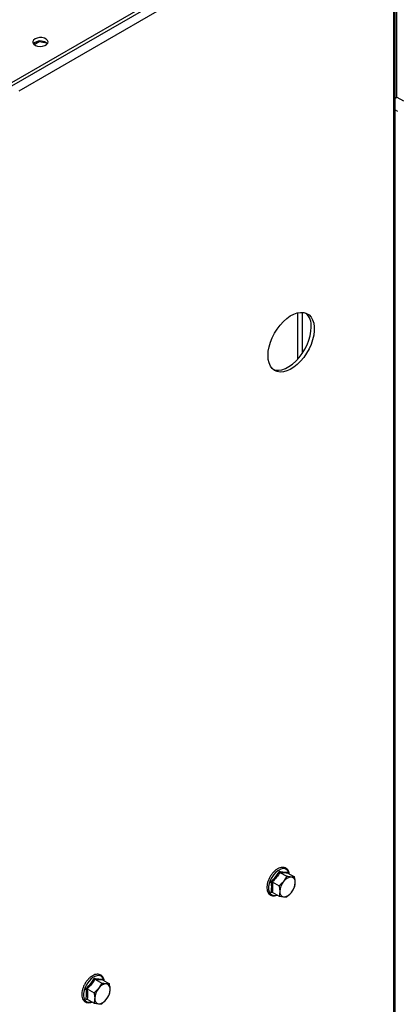
# Model space of a CAD drawing. Units: millimetres. Extents: x 5 to 415, y 5 to 292.
# Drawn here: x 349 to 363, y 153 to 191 of the extents above; entities that cross this region are included whole.
import ezdxf

# ---------------------------------------------------------------- set-up
doc = ezdxf.new("R2010")
doc.units = ezdxf.units.MM

msp = doc.modelspace()

# ---------------------------------------------------------------- linework, layer by layer
at = {"color": 7, "linetype": 'Continuous', "lineweight": 30}
for p, q in [((363.25986, 197.04321), (348.69346, 188.63421)), ((363.25986, 196.90712), (348.69346, 188.49812)), ((363.42485, 188.08846), (363.42485, 196.94793)), ((348.98809, 188.328), (363.29521, 196.58733)), ((363.29521, 196.58733), (363.29521, 67.32211)), ((363.35867, 67.41056), (363.35867, 196.67578)), ((349.56275, 190.09527), (349.75151, 190.20424)), ((349.75151, 190.20424), (349.75151, 190.222)), ((349.75151, 190.20424), (350.02894, 190.16133)), ((363.35867, 188.05026), (363.42485, 188.08846)), ((359.6212, 179.84641), (359.6212, 178.06573)), ((359.79798, 179.8666), (359.79798, 178.28778)), ((358.95336, 158.47676), (359.21482, 158.32582)), ((359.21482, 158.32582), (359.09382, 158.12737)), ((359.24002, 158.48523), (359.2439, 158.45416)), ((359.24799, 158.45042), (359.50945, 158.29948)), ((358.65873, 158.11025), (358.92019, 157.95931)), ((359.50945, 158.29948), (359.38845, 158.29746)), ((358.65873, 157.71739), (358.92019, 157.56645)), ((359.21482, 157.54011), (359.38845, 157.70817)), ((358.92019, 157.56645), (359.09382, 157.53809)), ((351.88229, 154.39472), (352.14375, 154.24378)), ((352.14375, 154.24378), (352.02275, 154.04533)), ((352.16895, 154.40319), (352.17284, 154.37212)), ((352.17692, 154.36837), (352.43838, 154.21744)), ((352.43838, 154.21744), (352.31738, 154.21542)), ((351.58766, 154.02821), (351.84912, 153.87727)), ((351.58766, 153.63535), (351.84912, 153.48441)), ((351.84912, 153.48441), (352.02275, 153.45605)), ((352.14375, 153.45807), (352.31738, 153.62613))]:
    msp.add_line(p, q, dxfattribs=at)
at = {"color": 8, "linetype": 'Continuous', "lineweight": 30}
for p, q in [((363.41894, 188.08505), (363.67234, 187.93877)), ((363.35867, 187.60274), (363.44842, 187.55093)), ((358.68708, 157.70102), (358.61758, 157.71092)), ((351.61601, 153.61898), (351.54652, 153.62889))]:
    msp.add_line(p, q, dxfattribs=at)
at = {"color": 7, "linetype": 'Continuous', "lineweight": 30, "flags": 128}
for points in [[(349.59502, 190.31124), (349.53923, 190.26614), (349.51183, 190.21301), (349.5158, 190.15763), (349.5507, 190.106), (349.61275, 190.0637), (349.69524, 190.03533), (349.7892, 190.02395), (349.88448, 190.03081), (349.97074, 190.05515), (350.03863, 190.09435), (350.0808, 190.14414), (350.09268, 190.19914), (350.07297, 190.25339), (350.02382, 190.30101), (349.95055, 190.33683), (349.86111, 190.35698), (349.76518, 190.35927), (349.67316, 190.34345), (349.59502, 190.31124)], [(349.59502, 190.17515), (349.53923, 190.13005), (349.53447, 190.12414)], [(358.49867, 178.21561), (358.50903, 178.3774), (358.53986, 178.54735), (358.59045, 178.72149), (358.6596, 178.89573), (358.7457, 179.06599), (358.84672, 179.22827), (358.9603, 179.37878), (359.08379, 179.51399), (359.21427, 179.63073), (359.3487, 179.72625), (359.48392, 179.79833), (359.61677, 179.84527), (359.74412, 179.86597), (359.863, 179.85995), (359.97062, 179.82734), (360.06446, 179.76892), (360.14231, 179.68605), (360.20236, 179.58068), (360.24319, 179.45526), (360.26384, 179.31276), (360.26384, 179.15649), (360.24319, 178.99014), (360.20236, 178.81758), (360.14231, 178.64288), (360.06446, 178.47013), (359.97062, 178.30336), (359.863, 178.14651), (359.74412, 178.00323), (359.61677, 177.87688), (359.48392, 177.77044), (359.3487, 177.6864), (359.21427, 177.62671), (359.08379, 177.59279), (358.9603, 177.58543), (358.84672, 177.6048), (358.7457, 177.65045), (358.6596, 177.7213), (358.59045, 177.8157), (358.53986, 177.93143), (358.50903, 178.06579), (358.49867, 178.21561)], [(358.70146, 177.68214), (358.78425, 177.65982), (358.90313, 177.6538), (359.03049, 177.6745), (359.16334, 177.72144), (359.29856, 177.79352), (359.43299, 177.88904), (359.56347, 178.00578), (359.68695, 178.14098), (359.80053, 178.2915), (359.90156, 178.45378), (359.98766, 178.62404), (360.05681, 178.79828), (360.1074, 178.97242), (360.13823, 179.14237), (360.14859, 179.30416)]]:
    msp.add_lwpolyline(points, dxfattribs=at)
at = {"color": 8, "linetype": 'Continuous', "lineweight": 30, "flags": 128}
for points in [[(359.30502, 158.41749), (359.30143, 158.43476), (359.2699, 158.5166), (359.21924, 158.57629), (359.15219, 158.61064), (359.07235, 158.61778), (358.98403, 158.59733), (358.892, 158.55039), (358.80121, 158.47949), (358.71656, 158.38846), (358.64262, 158.2822), (358.58336, 158.16644), (358.54198, 158.04742), (358.52072, 157.93156), (358.52072, 157.8251), (358.54198, 157.73379), (358.58336, 157.66254), (358.64262, 157.6152), (358.71656, 157.59432), (358.80121, 157.60102), (358.84034, 157.61255)], [(352.23396, 154.33545), (352.23036, 154.35272), (352.19883, 154.43456), (352.14818, 154.49425), (352.08112, 154.5286), (352.00128, 154.53574), (351.91297, 154.51528), (351.82093, 154.46835), (351.73015, 154.39745), (351.6455, 154.30642), (351.57155, 154.20016), (351.51229, 154.0844), (351.47092, 153.96538), (351.44966, 153.84952), (351.44966, 153.74306), (351.47092, 153.65175), (351.51229, 153.5805), (351.57155, 153.53316), (351.6455, 153.51228), (351.73015, 153.51898), (351.76927, 153.53051)]]:
    msp.add_lwpolyline(points, dxfattribs=at)
at = {"color": 7, "linetype": 'Continuous', "lineweight": 30}
for centre, radius, start, end in [((349.79717, 189.83098), 0.39915, 47.261887, 120.42757), ((359.49732, 179.36186), 0.65382, 354.936562, 46.691175), ((359.58534, 157.71825), 0.63951, 140.22708, 177.361599), ((359.4112, 157.91783), 0.38031, 93.429447, 146.565176), ((359.3549, 158.11731), 0.18324, 350.749876, 79.45137), ((358.89687, 158.11732), 0.63957, 320.228804, 357.359849), ((359.12735, 157.71822), 0.18323, 170.746328, 259.454983), ((359.07107, 157.91772), 0.38031, 273.429342, 326.565282), ((352.34013, 153.83579), 0.38031, 93.429447, 146.565176), ((352.28383, 154.03527), 0.18324, 350.749876, 79.45137), ((352.51427, 153.63621), 0.63951, 140.22708, 177.361599), ((351.8258, 154.03528), 0.63957, 320.228804, 357.359849), ((352.05628, 153.63618), 0.18323, 170.746328, 259.454983), ((352, 153.83568), 0.38031, 273.429342, 326.565282)]:
    msp.add_arc(centre, radius, start, end, dxfattribs=at)
for points, knots in [([(359.31064, 158.41425), (359.3058, 158.44201), (359.29536, 158.50204), (359.25445, 158.57565), (359.19485, 158.63271), (359.1214, 158.66432), (359.0403, 158.67105), (358.95396, 158.65419), (358.86433, 158.61418), (358.77474, 158.55201), (358.6896, 158.47051), (358.61297, 158.37372), (358.54819, 158.26606), (358.49804, 158.15221), (358.46478, 158.03695), (358.4501, 157.92504), (358.45525, 157.82103), (358.48097, 157.72963), (358.52704, 157.65581), (358.59077, 157.60484), (358.66634, 157.57872), (358.74879, 157.57927), (358.80987, 157.59041), (358.8426, 157.60727), (358.84624, 157.60914)], [0, 0, 0, 0, 0.04212469, 0.09107921, 0.13858299, 0.18431224, 0.22951579, 0.27560766, 0.32320615, 0.37167061, 0.42025302, 0.4687333, 0.51714662, 0.56558794, 0.61413188, 0.66288755, 0.71194454, 0.76122485, 0.8099467, 0.85699282, 0.90247281, 0.94774384, 0.99419517, 1, 1, 1, 1]), ([(358.61758, 158.1259), (358.63376, 158.14091), (358.71497, 158.21626), (358.82721, 158.34309), (358.89996, 158.4648), (358.9288, 158.51306)], [0, 0, 0, 0, 0.130525755, 0.655235977, 1, 1, 1, 1]), ([(358.95336, 158.47676), (358.9127, 158.4122), (358.8301, 158.28106), (358.71644, 158.16777), (358.65873, 158.11025)], [0, 0, 0, 0, 0.49224429, 1, 1, 1, 1]), ([(358.9288, 158.51306), (358.94483, 158.51011), (359.02529, 158.49531), (359.13705, 158.48142), (359.21078, 158.48414), (359.24002, 158.48523)], [0, 0, 0, 0, 0.13051826, 0.65523125, 1, 1, 1, 1]), ([(358.95336, 158.47676), (358.95075, 158.47859), (358.94555, 158.48226), (358.93843, 158.4912), (358.93261, 158.50155), (358.92985, 158.50917), (358.92883, 158.51295), (358.9288, 158.51306)], [0, 0, 0, 0, 0.23611985, 0.47125993, 0.73223427, 0.99249321, 1, 1, 1, 1]), ([(359.24799, 158.45042), (359.20733, 158.45031), (359.12473, 158.45009), (359.01107, 158.46778), (358.95336, 158.47676)], [0, 0, 0, 0, 0.49224397, 1, 1, 1, 1]), ([(359.38845, 158.29746), (359.38493, 158.29779), (359.3348, 158.30245), (359.27263, 158.31456), (359.21482, 158.32582)], [0, 0, 0, 0, 0.070209701, 1, 1, 1, 1]), ([(359.24799, 158.45042), (359.24563, 158.45223), (359.24091, 158.45584), (359.23743, 158.46447), (359.23684, 158.47435), (359.23862, 158.48156), (359.23998, 158.48513), (359.24002, 158.48523)], [0, 0, 0, 0, 0.23610643, 0.47127592, 0.73223239, 0.99251624, 1, 1, 1, 1]), ([(358.61758, 157.71092), (358.62043, 157.72732), (358.63473, 157.80965), (358.64189, 157.94652), (358.62448, 158.07497), (358.61758, 158.1259)], [0, 0, 0, 0, 0.130523882, 0.65523363, 1, 1, 1, 1]), ([(358.61758, 158.1259), (358.61768, 158.12588), (358.6211, 158.1251), (358.62837, 158.12307), (358.63944, 158.11926), (358.65018, 158.11482), (358.65588, 158.11177), (358.65873, 158.11025)], [0, 0, 0, 0, 0.00757, 0.26776123, 0.52877272, 0.76388735, 1, 1, 1, 1]), ([(358.65873, 158.11025), (358.66641, 158.04137), (358.682, 157.90144), (358.66657, 157.77937), (358.65873, 157.71739)], [0, 0, 0, 0, 0.49224385, 1, 1, 1, 1]), ([(359.09382, 158.12737), (359.0903, 158.12305), (359.04017, 158.06138), (358.978, 158.00849), (358.92019, 157.95931)], [0, 0, 0, 0, 0.070209701, 1, 1, 1, 1]), ([(358.92019, 157.95931), (358.93095, 157.90333), (358.94496, 157.83046), (358.94622, 157.76327), (358.94651, 157.74769)], [0, 0, 0, 0, 0.76815003, 1, 1, 1, 1]), ([(359.53576, 158.08786), (359.53547, 158.10344), (359.53422, 158.17063), (359.52021, 158.2435), (359.50945, 158.29948)], [0, 0, 0, 0, 0.23184997, 1, 1, 1, 1]), ([(359.50945, 157.90662), (359.51272, 157.91823), (359.52824, 157.97322), (359.53245, 158.0373), (359.53576, 158.08786)], [0, 0, 0, 0, 0.21100046, 1, 1, 1, 1]), ([(358.61758, 157.71092), (358.61768, 157.71099), (358.62109, 157.71338), (358.62837, 157.71742), (358.63944, 157.72057), (358.65018, 157.72098), (358.65588, 157.71858), (358.65873, 157.71739)], [0, 0, 0, 0, 0.00757309, 0.26776119, 0.52877249, 0.76388693, 1, 1, 1, 1]), ([(358.94651, 157.74769), (358.94319, 157.69713), (358.93899, 157.63305), (358.92347, 157.57806), (358.92019, 157.56645)], [0, 0, 0, 0, 0.78899954, 1, 1, 1, 1]), ([(359.38845, 157.70817), (359.39191, 157.71253), (359.44128, 157.77464), (359.4766, 157.84303), (359.50945, 157.90662)], [0, 0, 0, 0, 0.07019142, 1, 1, 1, 1]), ([(359.09382, 157.53809), (359.09728, 157.53779), (359.14665, 157.53355), (359.18197, 157.53695), (359.21482, 157.54011)], [0, 0, 0, 0, 0.07019202, 1, 1, 1, 1]), ([(352.23957, 154.33221), (352.23474, 154.35997), (352.2243, 154.42001), (352.18339, 154.49361), (352.12378, 154.55067), (352.05033, 154.58228), (351.96924, 154.58901), (351.88289, 154.57215), (351.79326, 154.53214), (351.70367, 154.46997), (351.61853, 154.38847), (351.5419, 154.29168), (351.47712, 154.18402), (351.42697, 154.07017), (351.39371, 153.95491), (351.37904, 153.843), (351.38418, 153.73899), (351.4099, 153.64758), (351.45597, 153.57378), (351.5197, 153.5228), (351.59527, 153.49668), (351.67772, 153.49723), (351.73881, 153.50837), (351.77154, 153.52523), (351.77517, 153.5271)], [0, 0, 0, 0, 0.042124313, 0.091078808, 0.138583696, 0.18431292, 0.229516451, 0.275606447, 0.32320684, 0.371671282, 0.420253663, 0.468733916, 0.517147215, 0.565588516, 0.614132432, 0.662888077, 0.711945047, 0.761225331, 0.809948008, 0.856992889, 0.902472854, 0.947743861, 0.994195174, 1, 1, 1, 1]), ([(351.54652, 154.04386), (351.5627, 154.05887), (351.6439, 154.13422), (351.75614, 154.26105), (351.82889, 154.38275), (351.85774, 154.43101)], [0, 0, 0, 0, 0.13051849, 0.6552331, 1, 1, 1, 1]), ([(351.88229, 154.39472), (351.84163, 154.33016), (351.75903, 154.19901), (351.64537, 154.08573), (351.58766, 154.02821)], [0, 0, 0, 0, 0.49224429, 1, 1, 1, 1]), ([(351.85774, 154.43101), (351.87376, 154.42807), (351.95422, 154.41327), (352.06598, 154.39937), (352.13972, 154.4021), (352.16895, 154.40319)], [0, 0, 0, 0, 0.13051826, 0.65523125, 1, 1, 1, 1]), ([(351.88229, 154.39472), (351.87968, 154.39655), (351.87448, 154.40022), (351.86737, 154.40916), (351.86154, 154.41951), (351.85878, 154.42713), (351.85776, 154.43091), (351.85774, 154.43101)], [0, 0, 0, 0, 0.23611985, 0.47125993, 0.73223427, 0.99249321, 1, 1, 1, 1]), ([(352.17692, 154.36837), (352.13626, 154.36827), (352.05366, 154.36805), (351.94, 154.38574), (351.88229, 154.39472)], [0, 0, 0, 0, 0.49224397, 1, 1, 1, 1]), ([(352.31738, 154.21542), (352.31386, 154.21575), (352.26373, 154.22041), (352.20156, 154.23252), (352.14375, 154.24378)], [0, 0, 0, 0, 0.070209701, 1, 1, 1, 1]), ([(352.17692, 154.36837), (352.17456, 154.37019), (352.16984, 154.3738), (352.16636, 154.38243), (352.16577, 154.39231), (352.16755, 154.39952), (352.16891, 154.40309), (352.16895, 154.40319)], [0, 0, 0, 0, 0.23610643, 0.47127592, 0.73223239, 0.99251624, 1, 1, 1, 1]), ([(352.46469, 154.00582), (352.4644, 154.0214), (352.46315, 154.08858), (352.44914, 154.16146), (352.43838, 154.21744)], [0, 0, 0, 0, 0.23184997, 1, 1, 1, 1]), ([(351.54652, 153.62889), (351.54937, 153.64529), (351.56366, 153.72761), (351.57082, 153.86447), (351.55342, 153.99293), (351.54652, 154.04386)], [0, 0, 0, 0, 0.13052389, 0.65523367, 1, 1, 1, 1]), ([(351.54652, 154.04386), (351.54662, 154.04384), (351.55003, 154.04303), (351.5573, 154.04104), (351.56837, 154.03721), (351.57911, 154.03278), (351.58481, 154.02973), (351.58766, 154.02821)], [0, 0, 0, 0, 0.00748408, 0.26769784, 0.52873193, 0.76386691, 1, 1, 1, 1]), ([(351.58766, 154.02821), (351.59534, 153.95933), (351.61093, 153.8194), (351.5955, 153.69733), (351.58766, 153.63535)], [0, 0, 0, 0, 0.49224385, 1, 1, 1, 1]), ([(352.02275, 154.04533), (352.01923, 154.041), (351.96911, 153.97934), (351.90693, 153.92645), (351.84912, 153.87727)], [0, 0, 0, 0, 0.070209701, 1, 1, 1, 1]), ([(351.84912, 153.87727), (351.85988, 153.82129), (351.87389, 153.74842), (351.87515, 153.68123), (351.87544, 153.66565)], [0, 0, 0, 0, 0.76815003, 1, 1, 1, 1]), ([(352.31738, 153.62613), (352.32084, 153.63049), (352.37021, 153.6926), (352.40553, 153.76099), (352.43838, 153.82458)], [0, 0, 0, 0, 0.07019142, 1, 1, 1, 1]), ([(352.43838, 153.82458), (352.44165, 153.83618), (352.45717, 153.89118), (352.46138, 153.95526), (352.46469, 154.00582)], [0, 0, 0, 0, 0.21100046, 1, 1, 1, 1]), ([(351.54652, 153.62889), (351.54662, 153.62895), (351.55002, 153.63134), (351.5573, 153.63537), (351.56837, 153.63853), (351.57911, 153.63893), (351.58481, 153.63654), (351.58766, 153.63535)], [0, 0, 0, 0, 0.00748721, 0.26769782, 0.52873171, 0.7638665, 1, 1, 1, 1]), ([(351.87544, 153.66565), (351.87212, 153.61509), (351.86792, 153.55101), (351.8524, 153.49601), (351.84912, 153.48441)], [0, 0, 0, 0, 0.78899954, 1, 1, 1, 1]), ([(352.02275, 153.45605), (352.02622, 153.45575), (352.07558, 153.45151), (352.11091, 153.45491), (352.14375, 153.45807)], [0, 0, 0, 0, 0.07019202, 1, 1, 1, 1])]:
    msp.add_open_spline(points, degree=3, knots=knots, dxfattribs=at)

doc.saveas('drawing.dxf')
